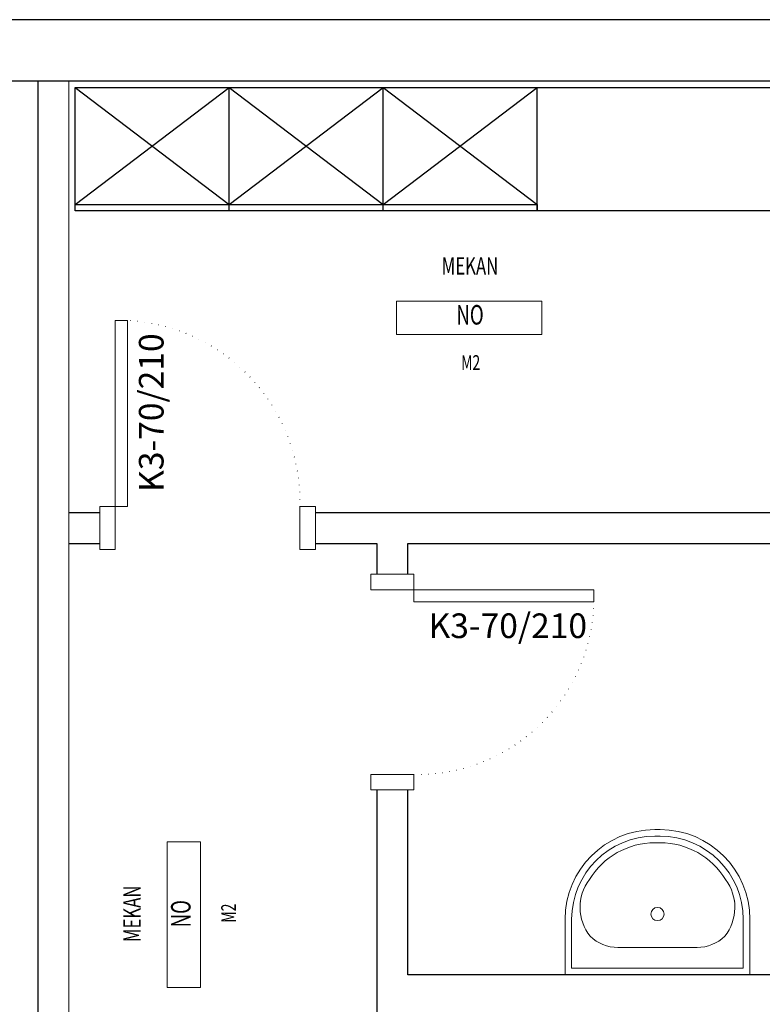
# Model space of a CAD drawing. Units: millimetres. Extents: x 501276 to 514916, y 4114352 to 4124152.
# Drawn here: x 502261 to 502533, y 4118722 to 4119082 of the extents above; entities that cross this region are included whole.
import ezdxf
from ezdxf.enums import TextEntityAlignment as Align

# ---------------------------------------------------------------- set-up
doc = ezdxf.new("R2010")
doc.units = ezdxf.units.MM
doc.header["$LTSCALE"] = 10
doc.linetypes.add('DOT', pattern=[0.25, 0, -0.25])
doc.layers.get('0').update_dxf_attribs({"color": 5, "lineweight": 0})
for name, color, linetype, lineweight in [('Duvar', 210, 'Continuous', 30), ('K-CIZGI', 7, 'Continuous', 15), ('kapı', 6, 'Continuous', 15), ('MK-Yazı', 51, 'Continuous', 20), ('YAZI_10', 2, 'Continuous', 15)]:
    doc.layers.add(name, color=color, linetype=linetype, lineweight=lineweight)
doc.layers.add('tefriş', color=5, linetype='Continuous')
doc.styles.add('ARIAL BLACK_T', font='times.ttf')
doc.styles.add('Ölçü-Yazısı', font='TROMANS.shx', dxfattribs={"width": 0.7})

msp = doc.modelspace()

# ---------------------------------------------------------------- linework, layer by layer
at = {"color": 8}
for p, q in [((502493.402, 4118785.879, -0.002), (502495.333, 4118785.879, -0.002)), ((502493.402, 4118783.465, -0.002), (502495.333, 4118783.465, -0.002)), ((502493.402, 4118781.051, -0.002), (502495.333, 4118781.051, -0.002)), ((502460.575, 4118732.777, -0.002), (502460.575, 4118753.052, -0.002)), ((502462.988, 4118735.19, -0.002), (502462.988, 4118753.052, -0.002)), ((502525.746, 4118753.052, -0.002), (502525.746, 4118735.19, -0.002)), ((502528.159, 4118753.052, -0.002), (502528.159, 4118732.777, -0.002)), ((502508.849, 4118742.747, -0.002), (502479.885, 4118742.747, -0.002)), ((502528.159, 4118732.777, -0.002), (502460.575, 4118732.777, -0.002)), ((502525.746, 4118735.19, -0.002), (502462.988, 4118735.19, -0.002))]:
    msp.add_line(p, q, dxfattribs=at)
msp.add_circle((502494.367, 4118754.983, -0.002), 2.414, dxfattribs=at)
for centre, radius, start, end in [((502493.402, 4118753.052, -0.002), 32.827, 90, 180), ((502493.402, 4118753.052, -0.002), 30.413, 90, 180), ((502495.333, 4118753.052, -0.002), 32.827, 0, 90), ((502495.333, 4118753.052, -0.002), 30.413, 0, 90), ((502493.402, 4118753.052, -0.002), 27.999, 90, 148.78516), ((502495.333, 4118753.052, -0.002), 27.999, 31.21484, 90), ((502482.952, 4118757.417, -0.002), 16.885, 143.06861, 218.71989), ((502505.782, 4118757.417, -0.002), 16.885, 321.28011, 36.93139), ((502493.402, 4118753.052, -0.002), 27.999, 165.6666, 167.08446), ((502495.333, 4118753.052, -0.002), 27.999, 12.91554, 14.3334), ((502479.885, 4118757.23, -0.002), 14.482, 225.74971, 270), ((502479.885, 4118757.23, -0.002), 14.482, 225.74971, 270), ((502508.849, 4118757.23, -0.002), 14.482, 270, 314.25029)]:
    msp.add_arc(centre, radius, start, end, dxfattribs=at)
at = {"layer": 'Duvar', "color": 9, "true_color": 0xc7c8ca}
for p, q in [((502714.517, 4119081.965, -0.002), (501890.545, 4119081.965, -0.002)), ((502669.461, 4119059.437, -0.002), (502100.621, 4119059.437, -0.002)), ((502279.158, 4118901.739, -0.002), (502290.422, 4118901.739, -0.002)), ((502369.271, 4118901.739, -0.002), (502691.989, 4118901.739, -0.002)), ((502279.158, 4118890.475, -0.002), (502290.422, 4118890.475, -0.002)), ((502369.271, 4118890.475, -0.002), (502391.799, 4118890.475, -0.002)), ((502403.064, 4118890.475, -0.002), (502691.989, 4118890.475, -0.002))]:
    msp.add_line(p, q, dxfattribs=at)
at = {"layer": 'Duvar', "color": 8}
for p, q in [((502267.894, 4118687.72, -0.002), (502267.894, 4119059.437, -0.002)), ((502391.799, 4118890.475, -0.002), (502391.799, 4118879.21, -0.002)), ((502403.064, 4118879.21, -0.002), (502403.064, 4118890.475, -0.002)), ((502391.799, 4118800.361, -0.002), (502391.799, 4118642.663, -0.002)), ((502403.064, 4118732.777, -0.002), (502403.064, 4118800.361, -0.002)), ((502691.989, 4118732.777, -0.002), (502403.064, 4118732.777, -0.002))]:
    msp.add_line(p, q, dxfattribs=at)
at = {"layer": 'K-CIZGI', "color": 9, "true_color": 0xc7c8ca, "elevation": -0.002}
msp.add_lwpolyline([(502398.906, 4118979.079), (502452.098, 4118979.079), (502452.098, 4118966.828), (502398.906, 4118966.828)], close=True, dxfattribs=at)
at = {"layer": 'K-CIZGI', "color": 8, "elevation": -0.002}
msp.add_lwpolyline([(502315.05, 4118728.182), (502315.05, 4118781.373), (502327.302, 4118781.373), (502327.302, 4118728.182)], close=True, dxfattribs=at)
at = {"layer": 'kapı', "color": 9, "true_color": 0xc7c8ca}
for p, q in [((502300.56, 4118972.027, -0.002), (502296.054, 4118972.027, -0.002)), ((502296.054, 4118972.027, -0.002), (502296.054, 4118903.992, -0.002)), ((502300.56, 4118903.992, -0.002), (502300.56, 4118972.027, -0.002)), ((502290.422, 4118888.222, -0.002), (502290.422, 4118903.992, -0.002)), ((502290.422, 4118903.992, -0.002), (502296.054, 4118903.992, -0.002)), ((502296.054, 4118903.992, -0.002), (502300.56, 4118903.992, -0.002)), ((502296.054, 4118903.992, -0.002), (502296.054, 4118888.222, -0.002)), ((502363.639, 4118888.222, -0.002), (502363.639, 4118903.992, -0.002)), ((502363.639, 4118903.992, -0.002), (502369.271, 4118903.992, -0.002)), ((502369.271, 4118903.992, -0.002), (502369.271, 4118888.222, -0.002)), ((502296.054, 4118888.222, -0.002), (502290.422, 4118888.222, -0.002)), ((502369.271, 4118888.222, -0.002), (502363.639, 4118888.222, -0.002))]:
    msp.add_line(p, q, dxfattribs=at)
at = {"layer": 'kapı', "color": 8}
for p, q in [((502389.547, 4118873.578, -0.002), (502389.547, 4118879.21, -0.002)), ((502389.547, 4118879.21, -0.002), (502405.316, 4118879.21, -0.002)), ((502405.316, 4118879.21, -0.002), (502405.316, 4118873.578, -0.002)), ((502405.316, 4118873.578, -0.002), (502389.547, 4118873.578, -0.002)), ((502471.099, 4118873.578, -0.002), (502405.316, 4118873.578, -0.002)), ((502405.316, 4118873.578, -0.002), (502405.316, 4118869.073, -0.002)), ((502471.099, 4118869.073, -0.002), (502471.099, 4118873.578, -0.002)), ((502405.316, 4118869.073, -0.002), (502471.099, 4118869.073, -0.002)), ((502389.547, 4118800.361, -0.002), (502389.547, 4118805.994, -0.002)), ((502389.547, 4118805.994, -0.002), (502405.316, 4118805.994, -0.002)), ((502405.316, 4118805.994, -0.002), (502405.316, 4118800.361, -0.002)), ((502405.316, 4118800.361, -0.002), (502389.547, 4118800.361, -0.002))]:
    msp.add_line(p, q, dxfattribs=at)
at = {"layer": 'kapı', "color": 9, "linetype": 'DOT', "true_color": 0xc7c8ca}
msp.add_arc((502296.994, 4118905.461, -0.002), 66.661, 358.7369, 86.93359, dxfattribs=at)
at = {"layer": 'kapı', "color": 8, "linetype": 'DOT'}
msp.add_arc((502406.462, 4118870.639, -0.002), 64.656, 268.98458, 358.61182, dxfattribs=at)
at = {"layer": 'tefriş', "color": 9, "lineweight": -3, "true_color": 0xc7c8ca}
for p, q in [((502281.411, 4119057.184, -0.002), (502565.83, 4119057.184, -0.002)), ((502281.411, 4119012.127, -0.002), (502281.411, 4119057.184, -0.002)), ((502281.411, 4119057.184, -0.002), (502337.732, 4119014.38, -0.002)), ((502281.411, 4119014.38, -0.002), (502337.732, 4119057.184, -0.002)), ((502337.732, 4119012.127, -0.002), (502337.732, 4119057.184, -0.002)), ((502337.732, 4119057.184, -0.002), (502394.052, 4119014.38, -0.002)), ((502337.732, 4119014.38, -0.002), (502394.052, 4119057.184, -0.002)), ((502394.052, 4119012.127, -0.002), (502394.052, 4119057.184, -0.002)), ((502394.052, 4119057.184, -0.002), (502450.373, 4119014.38, -0.002)), ((502394.052, 4119014.38, -0.002), (502450.373, 4119057.184, -0.002)), ((502450.373, 4119012.127, -0.002), (502450.373, 4119057.184, -0.002)), ((502281.411, 4119012.127, -0.002), (502281.411, 4119014.38, -0.002)), ((502281.411, 4119014.38, -0.002), (502450.373, 4119014.38, -0.002)), ((502450.373, 4119014.38, -0.002), (502450.373, 4119012.127, -0.002)), ((502565.83, 4119012.127, -0.002), (502281.411, 4119012.127, -0.002))]:
    msp.add_line(p, q, dxfattribs=at)
at = {"layer": 'YAZI_10', "color": 8}
for p, q in [((502279.158, 4118665.192, -0.002), (502279.158, 4119059.437, -0.002)), ((502279.158, 4118944.542, -0.002), (502279.158, 4118665.192, -0.002)), ((502403.064, 4118879.21, -0.002), (502403.064, 4118890.475, -0.002))]:
    msp.add_line(p, q, dxfattribs=at)
at = {"layer": 'YAZI_10', "color": 9, "true_color": 0xc7c8ca}
msp.add_line((502403.064, 4118890.475, -0.002), (502691.989, 4118890.475, -0.002), dxfattribs=at)

# ---------------------------------------------------------------- texts
at = {"layer": 'MK-Yazı', "color": 9, "true_color": 0xc7c8ca, "style": 'Ölçü-Yazısı', "width": 0.7}
for tag, height, p in [('MEKAN', 6.415, (502425.797, 4118991.103, -0.002)), ('NO', 7.128, (502425.831, 4118973.151, -0.002)), ('M2', 5.346, (502426.052, 4118955.926, -0.002))]:
    msp.add_attdef(tag, text='', height=height, dxfattribs=at).set_placement(p, align=Align.MIDDLE)
at = {"layer": 'MK-Yazı', "color": 8, "style": 'Ölçü-Yazısı', "width": 0.7}
for tag, height, p in [('MEKAN', 6.415, (502303.026, 4118755.072, -0.002)), ('NO', 7.128, (502320.979, 4118755.106, -0.002)), ('M2', 5.346, (502338.204, 4118755.327, -0.002))]:
    msp.add_attdef(tag, text='', height=height, rotation=90, dxfattribs=at).set_placement(p, align=Align.MIDDLE)
at = {"layer": 'YAZI_10', "color": 9, "true_color": 0xc7c8ca, "style": 'ARIAL BLACK_T'}
msp.add_text('K3-70/210', height=9.0113, rotation=90, dxfattribs=at).set_placement((502313.747, 4118909.324, -0.002))
at = {"layer": 'YAZI_10', "color": 8, "style": 'ARIAL BLACK_T'}
msp.add_text('K3-70/210', height=9.0113, dxfattribs=at).set_placement((502410.649, 4118855.886, -0.002))

doc.saveas('drawing.dxf')
